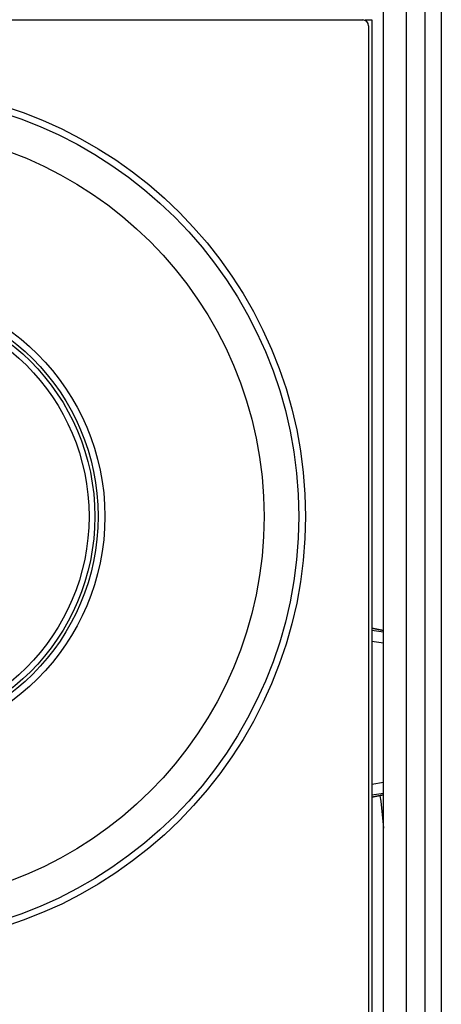
# Model space of a CAD drawing. Units: millimetres. Extents: x -40 to 297, y 0 to 733.
# Drawn here: x 144 to 162, y 647 to 690 of the extents above; entities that cross this region are included whole.
import ezdxf

# ---------------------------------------------------------------- set-up
doc = ezdxf.new("R2010")
doc.units = ezdxf.units.MM
doc.layers.add('COTAS', color=250, linetype='Continuous', lineweight=9)

msp = doc.modelspace()

# ---------------------------------------------------------------- linework, layer by layer
at = {"color": 7, "linetype": 'Continuous', "lineweight": 25}
for p, q in [((159.685, 259.118), (159.685, 690.618)), ((160.685, 259.118), (160.685, 690.618)), ((161.485, 259.118), (161.485, 690.618)), ((116.585, 690.118), (158.785, 690.118)), ((158.885, 690.098), (158.885, 690.118)), ((158.885, 690.118), (159.185, 690.118)), ((159.185, 690.118), (159.185, 259.618)), ((159.035, 689.868), (159.035, 475.368)), ((159.685, 663.682), (159.185, 663.782)), ((159.185, 663.782), (159.685, 663.682)), ((159.685, 663.603), (159.185, 663.682)), ((159.185, 663.221), (159.685, 663.142)), ((159.685, 657.094), (159.185, 657.016)), ((159.185, 656.555), (159.685, 656.634)), ((159.185, 656.454), (159.685, 656.555)), ((159.685, 656.555), (159.185, 656.455))]:
    msp.add_line(p, q, dxfattribs=at)
at = {"color": 7, "linetype": 'Continuous', "lineweight": 25, "flags": 128}
msp.add_lwpolyline([(159.518, 656.521), (159.569, 656.289), (159.685, 655.118)], dxfattribs=at)
at = {"color": 7, "linetype": 'Continuous', "lineweight": 25}
for radius in [18.62, 18.332, 16.832, 9.942, 9.65, 9.507, 9.257]:
    msp.add_circle((137.685, 668.618), radius, dxfattribs=at)
msp.add_ellipse((158.785, 689.868), major_axis=(0.177, 0.177), ratio=0.999695, start_param=5.497939, end_param=7.068431, dxfattribs=at)
at = {"layer": 'COTAS', "linetype": 'Continuous', "lineweight": 25}
msp.add_line((162.185, 693.868), (162.185, 256.368), dxfattribs=at)

doc.saveas('drawing.dxf')
